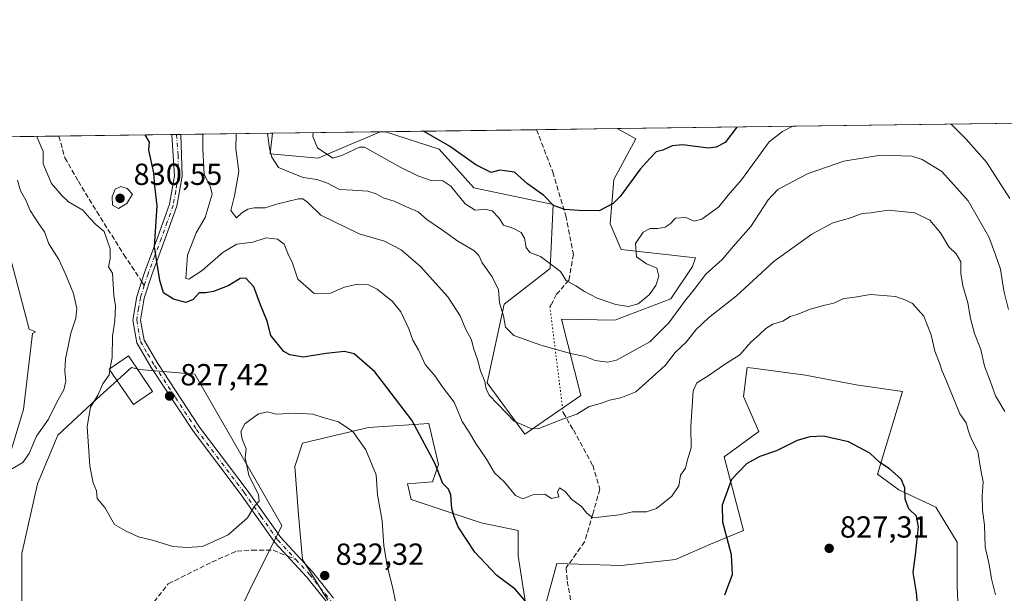
# Model space of a CAD drawing. Units: metres. Extents: x 590302 to 593741, y 4735958 to 4738322.
# Drawn here: x 590828 to 591151, y 4738133 to 4738322 of the extents above; entities that cross this region are included whole.
import ezdxf

# ---------------------------------------------------------------- set-up
doc = ezdxf.new("R2010")
doc.units = ezdxf.units.M
doc.header["$MEASUREMENT"] = 0
for name, pattern in [('DGN Style 3', [2.307223458686699, 1.648016756204785, -0.6592067024819142]), ('DGN Style 4', [2.6384748266838614, 1.318413404963828, -0.6592067024819142, 0.001648016756204785, -0.6592067024819142]), ('DGN Style 5', [1.1536117293433497, 0.4944050268614355, -0.6592067024819142])]:
    doc.linetypes.add(name, pattern=pattern)
for name, color, linetype, lineweight in [('Camino Cxs', 7, 'Continuous', 0), ('Camino eje', 30, 'DGN Style 4', 13), ('Comarca CxS', 21, 'Continuous', 0), ('Comunidad Autónoma CxS', 142, 'Continuous', 0), ('Curva de nivel maestra', 30, 'Continuous', 30), ('Curva de nivel normal', 30, 'Continuous', 0), ('Edificación Cxs', 1, 'Continuous', 13), ('Humedales continentales CxS', 142, 'Continuous', 0), ('Matorral CxS', 135, 'Continuous', 0), ('Municipio CxS', 4, 'Continuous', 0), ('Pastizal CxS', 92, 'Continuous', 0), ('Provincia CxS', 1, 'Continuous', 0), ('Punto de cota en terreno', 7, 'Continuous', 0), ('Rótulo de punto de cota en terreno', 7, 'Continuous', 0), ('Senda', 7, 'DGN Style 3', 0), ('Senda no paivmentada conexión', 7, 'DGN Style 3', 0), ('Senda virtual', 7, 'DGN Style 5', 0)]:
    doc.layers.add(name, color=color, linetype=linetype, lineweight=lineweight)
doc.styles.add('Style-Arial', font='txt')

# ---------------------------------------------------------------- blocks, each defined once
blk = doc.blocks.new('*U10')
at = {"layer": 'Pastizal CxS', "color": 92, "linetype": 'Continuous', "lineweight": 0}
for points in [[(590936.5948000001, 4738280.664899999, 803.5028000000021), (590926.0921, 4738276.161699999, 806.0746999999974), (590910.3082999997, 4738277.626700001, 811.0810999999959), (590911.0603999998, 4738284.3991, 810.3282000000036), (590946.4016000004, 4738284.870300001, 801.6910999999964), (590941.5395000001, 4738282.785300001, 802.499800000005)], [(591041.8640000002, 4738229.947899999, 806.2645000000048), (591023.4188000001, 4738223.007300001, 805.5090000000056), (591005.9641000004, 4738223.311699999, 807.0228000000062), (591012.2487000005, 4738198.1709, 812.562300000005), (590993.8617000004, 4738185.476700001, 815.3570999999939), (590981.5214999998, 4738202.361500001, 815.4749000000012), (590987.1089000005, 4738228.200300001, 810.195200000002), (591002.1732000001, 4738240.0045, 805.4961999999941), (591003.1715000002, 4738261.022299999, 800.5749000000069), (590977.1207999997, 4738266.4033, 801.8076000000001), (590965.7386999996, 4738279.153700001, 800.2537000000011), (590948.1823000005, 4738284.893999999, 801.4735999999976), (591024.2545999996, 4738285.908199999, 795.9523000000045), (591030.3601000002, 4738282.516100001, 797.1739999999991), (591023.0875000004, 4738269.1829, 797.8359000000055), (591021.8753000004, 4738254.637499999, 800.6496999999946), (591025.5113000004, 4738246.1527, 802.8555000000051), (591049.9649, 4738243.5087, 806.5167999999976), (591048.9751000004, 4738240.622300001, 806.6970000000001)]]:
    blk.add_polyline3d(points, close=True, dxfattribs=at)
blk = doc.blocks.new('*U11')
at = {"layer": 'Matorral CxS', "color": 135, "linetype": 'Continuous', "lineweight": 0}
for points in [[(591137.1262999997, 4738106.678099999, 823.9453999999969), (591135.8513000002, 4738135.382900001, 822.9997000000003), (591135.8515, 4738150.0549, 823.255799999999), (591128.8350999998, 4738161.5373, 824.2814000000071), (591116.7153000003, 4738167.278100001, 825.323000000004), (591109.6980999997, 4738172.3815, 825.4434000000037), (591117.8997, 4738199.5887, 822.9208000000073), (591102.6823000005, 4738201.724300001, 823.4775999999983), (591086.0970999999, 4738204.9145, 823.2436000000016), (591068.8910999997, 4738207.208500001, 820.6538), (591066.9596999995, 4738207.4659, 820.293399999995), (591065.6838999996, 4738197.897700001, 822.0063999999985), (591070.7873000001, 4738186.415300001, 824.013300000006), (591059.3049, 4738178.123299999, 823.6891999999935), (591065.6831, 4738153.883099999, 825.8821999999927), (591054.8388999999, 4738149.418299999, 823.3678000000073), (591043.3563000001, 4738144.315099999, 822.4299000000028), (591025.4956999999, 4738142.401500001, 822.9118000000017), (591004.4455000004, 4738143.0395, 823.0095000000001), (591000.6174999997, 4738129.006100001, 824.7816000000021)], [(590994.8765000004, 4738125.178900001, 825.551099999997), (590991.6873000005, 4738145.5913, 823.7140999999974), (590991.6875, 4738153.884299999, 822.420299999998), (590979.5676999995, 4738156.435699999, 823.9015000000073), (590956.6037, 4738164.090700001, 828.3261000000057), (590955.3278999999, 4738169.1939, 828.5292000000045), (590963.6205000002, 4738169.831700001, 826.3880000000064), (590965.5343000004, 4738175.572699999, 825.4207000000025), (590962.3453000002, 4738188.968900001, 824.530700000003), (590942.5705000004, 4738187.693499999, 829.1361999999937), (590920.8816999998, 4738182.590299999, 832.1538), (590918.3300999999, 4738174.935699999, 832.8622999999934), (590919.6058999998, 4738158.988100001, 832.217300000004), (590920.8810999999, 4738144.3167, 831.8273000000045), (590929.1734999996, 4738130.920700001, 832.6171000000032)], [(590879.4023000002, 4738083.147700001, 834.4676999999938), (590903.6124999998, 4738134.3419, 831.6628999999957), (590914.1677000001, 4738155.4649, 831.0090000000056), (590885.5176999997, 4738205.2523, 828.4658000000054), (590867.4222999997, 4738206.761499999, 827.9434000000037), (590864.7966999998, 4738207.4781, 828.3977000000014), (590853.2829, 4738197.056100001, 831.4470000000001), (590840.6015, 4738185.2205, 833.4925999999978), (590833.8377, 4738169.157500001, 832.6588000000047), (590828.7647000002, 4738146.331300001, 833.2847999999941), (590828.7644999997, 4738130.268300001, 834.531099999993)], [(590821.9035, 4738169.3145, 835.5620000000055), (590829.2675000001, 4738193.613500001, 839.205700000006), (590832.2133, 4738218.6489, 839.0224000000018), (590833.2730999999, 4738219.090299999, 838.8405999999959), (590831.1882999997, 4738220.016899999, 838.9986000000064), (590820.9879000001, 4738258.3913, 837.7103999999963)], [(590808.4494000003, 4738283.031099999, 838.9333000000044), (590911.0603999998, 4738284.3991, 810.3282000000036), (590910.3082999997, 4738277.626700001, 811.0810999999959), (590926.0921, 4738276.161699999, 806.0746999999974), (590936.5948000001, 4738280.664899999, 803.5028000000021), (590941.5395000001, 4738282.785300001, 802.499800000005), (590946.4016000004, 4738284.870300001, 801.6910999999964), (590948.1823000005, 4738284.893999999, 801.4735999999976), (590965.7386999996, 4738279.153700001, 800.2537000000011), (590977.1207999997, 4738266.4033, 801.8076000000001), (591003.1715000002, 4738261.022299999, 800.5749000000069), (591002.1732000001, 4738240.0045, 805.4961999999941), (590987.1089000005, 4738228.200300001, 810.195200000002), (590981.5214999998, 4738202.361500001, 815.4749000000012), (590993.8617000004, 4738185.476700001, 815.3570999999939), (591012.2487000005, 4738198.1709, 812.562300000005), (591005.9641000004, 4738223.311699999, 807.0228000000062), (591023.4188000001, 4738223.007300001, 805.5090000000056), (591041.8640000002, 4738229.947899999, 806.2645000000048), (591048.9751000004, 4738240.622300001, 806.6970000000001), (591049.9649, 4738243.5087, 806.5167999999976), (591025.5113000004, 4738246.1527, 802.8555000000051), (591021.8753000004, 4738254.637499999, 800.6496999999946), (591023.0875000004, 4738269.1829, 797.8359000000055), (591030.3601000002, 4738282.516100001, 797.1739999999991), (591024.2545999996, 4738285.908199999, 795.9523000000045), (591164.8947999999, 4738287.783199999, 796.0053000000045)]]:
    blk.add_polyline3d(points, dxfattribs=at)
blk = doc.blocks.new('*U22')
at = {"layer": 'Pastizal CxS', "color": 92, "linetype": 'Continuous', "lineweight": 0}
for points in [[(590820.9879000001, 4738258.3913, 837.7103999999963), (590831.1882999997, 4738220.016899999, 838.9986000000064), (590833.2730999999, 4738219.090299999, 838.8405999999959), (590832.2133, 4738218.6489, 839.0224000000018), (590829.2675000001, 4738193.613500001, 839.205700000006), (590821.9035, 4738169.3145, 835.5620000000055)], [(590828.7644999997, 4738130.268300001, 834.531099999993), (590828.7647000002, 4738146.331300001, 833.2847999999941), (590833.8377, 4738169.157500001, 832.6588000000047), (590840.6015, 4738185.2205, 833.4925999999978), (590853.2829, 4738197.056100001, 831.4470000000001), (590864.7966999998, 4738207.4781, 828.3977000000014), (590867.4222999997, 4738206.761499999, 827.9434000000037), (590885.5176999997, 4738205.2523, 828.4658000000054), (590914.1677000001, 4738155.4649, 831.0090000000056), (590903.6124999998, 4738134.3419, 831.6628999999957), (590879.4023000002, 4738083.147700001, 834.4676999999938)]]:
    blk.add_polyline3d(points, dxfattribs=at)
blk = doc.blocks.new('*U28')
at = {"layer": 'Municipio CxS', "color": 4, "linetype": 'Continuous', "lineweight": 0, "flags": 128}
blk.add_lwpolyline([(590324.2230000005, 4737819.347), (590326.5120000006, 4737846.727999999), (590327.784, 4737868.533), (590325.1259999998, 4737903.522999999), (590323.3539999998, 4737929.640000001), (590319.8040000004, 4737949.290999999), (590317.3940000008, 4737959.561000001), (590313.7150000005, 4737966.282000001), (590310.544, 4737971.100000001), (590305.9878976278, 4737975.030866439), (590302.0500006849, 4738276.279982579), (592373.5207246011, 4738303.896188078)], dxfattribs=at)
blk = doc.blocks.new('5PATER')
at = {"layer": 'Humedales continentales CxS', "linetype": 'Continuous', "lineweight": 0}
h = blk.add_hatch(color=51, dxfattribs=at)
edge = h.paths.add_edge_path()
edge.add_ellipse((0, 0), major_axis=(-0.1095731443231308, -0.1110710700762829), ratio=0.9994222409660322, start_angle=0, end_angle=360)

msp = doc.modelspace()

# ---------------------------------------------------------------- linework, layer by layer
at = {"layer": 'Camino Cxs', "color": 7, "linetype": 'Continuous', "lineweight": 0, "extrusion": (0.04645315761249126, 0.0006190865040722843, 0.998920277539569), "elevation": 31202.19785268462, "flags": 128}
msp.add_lwpolyline([(4729989.227531379, -653223.2847939525), (4729989.227531379, -653226.2897049532)], dxfattribs=at)
at = {"layer": 'Camino Cxs', "color": 7, "linetype": 'Continuous', "lineweight": 0}
for points in [[(590929.0500999996, 4738130.190099999, 832.8959999999935), (590922.2600999996, 4738138.600099999, 832.4397000000026), (590911.8000999996, 4738149.950099999, 831.1484000000055), (590900.7200999996, 4738165.600099999, 829.6919999999955), (590885.0601000004, 4738186.340100001, 828.325100000002), (590871.2500999998, 4738207.380100001, 828.1877999999998), (590866.4801000003, 4738215.5801, 828.1600000000036), (590865.2001, 4738222.940099999, 828.2736000000006), (590866.4501, 4738230.7601, 827.8536000000023), (590869.0201000003, 4738238.640100001, 827.3061000000016), (590873.3800999997, 4738250.3101, 826.0678999999947), (590877.2500999998, 4738261.0601, 823.9744000000064), (590878.8300999999, 4738270.4301, 822.928), (590878.0038999999, 4738283.782099999, 821.5448000000034), (590877.9798999997, 4738283.958100001, 821.5292999999947), (590880.9813000001, 4738283.9981, 821.3896999999997), (590881.3400999998, 4738270.300100001, 822.354800000001), (590879.6801000005, 4738260.4301, 823.6543999999994), (590875.7200999996, 4738249.450099999, 825.4965999999987), (590871.3800999997, 4738237.8201, 826.8766999999935), (590868.8901000004, 4738230.170100001, 827.2434999999969), (590867.7301000003, 4738222.960100001, 826.8859999999986), (590868.8601000002, 4738216.450099999, 827.6373000000021), (590873.3800999997, 4738208.690099999, 828.1082000000025), (590887.1101000002, 4738187.780099999, 828.2085999999982), (590902.7401000002, 4738167.0801, 829.9308000000019), (590913.7500999998, 4738151.520099999, 831.2753999999986), (590924.1501000002, 4738140.2301, 832.3138000000035), (590931.0800999999, 4738131.6501, 832.4848000000056)], [(590929.0500999996, 4738130.190099999, 832.8959999999935), (590922.2600999996, 4738138.600099999, 832.4397000000026), (590911.8000999996, 4738149.950099999, 831.1484000000055), (590900.7200999996, 4738165.600099999, 829.6919999999955), (590885.0601000004, 4738186.340100001, 828.325100000002), (590871.2500999998, 4738207.380100001, 828.1877999999998), (590866.4801000003, 4738215.5801, 828.1600000000036), (590865.2001, 4738222.940099999, 828.2736000000006), (590866.4501, 4738230.7601, 827.8536000000023), (590869.0201000003, 4738238.640100001, 827.3061000000016), (590873.3800999997, 4738250.3101, 826.0678999999947), (590877.2500999998, 4738261.0601, 823.9744000000064), (590878.8300999999, 4738270.4301, 822.928), (590878.0038999999, 4738283.782099999, 821.5448000000034), (590877.9797999999, 4738283.958100001, 821.5292999999947)], [(590880.9812000003, 4738283.9981, 821.3896999999997), (590881.3400999998, 4738270.300100001, 822.354800000001), (590879.6801000005, 4738260.4301, 823.6543999999994), (590875.7200999996, 4738249.450099999, 825.4965999999987), (590871.3800999997, 4738237.8201, 826.8766999999935), (590868.8901000004, 4738230.170100001, 827.2434999999969), (590867.7301000003, 4738222.960100001, 826.8859999999986), (590868.8601000002, 4738216.450099999, 827.6373000000021), (590873.3800999997, 4738208.690099999, 828.1082000000025), (590887.1101000002, 4738187.780099999, 828.2085999999982), (590902.7401000002, 4738167.0801, 829.9308000000019), (590913.7500999998, 4738151.520099999, 831.2753999999986), (590924.1501000002, 4738140.2301, 832.3138000000035), (590931.0800999999, 4738131.6501, 832.4848000000056)]]:
    msp.add_polyline3d(points, dxfattribs=at)
at = {"layer": 'Camino eje', "color": 30, "linetype": 'DGN Style 4', "lineweight": 13}
for points in [[(590879.4907000001, 4738283.9782, 821.4585999999982), (590880.0500999996, 4738277.220100001, 821.8628000000026), (590880.0850999998, 4738270.3651, 822.6411999999983), (590879.2550999997, 4738265.4301, 823.335699999996), (590878.4650999998, 4738260.745100001, 823.7293000000063), (590876.4851000002, 4738255.255100001, 824.6956000000064), (590874.5500999996, 4738249.880100001, 825.741200000004), (590872.3800999997, 4738244.065099999, 825.8046999999933), (590870.2001, 4738238.2301, 827.0660999999964), (590868.9550999999, 4738234.405099999, 827.3245000000024)], [(590868.9550999999, 4738234.405099999, 827.3245000000024), (590867.6700999998, 4738230.465100001, 827.155899999998), (590867.0900999998, 4738226.860099999, 827.0932999999933), (590866.4650999998, 4738222.950099999, 827.4801000000007), (590867.6700999998, 4738216.015100001, 827.3840999999958), (590870.0551000005, 4738211.915100001, 827.9250000000029), (590872.3151000004, 4738208.0351, 827.9094000000041), (590879.1801000005, 4738197.5801, 828.1542000000045), (590886.0850999998, 4738187.0601, 828.2437000000064), (590901.7301000003, 4738166.340100001, 829.7370999999986), (590907.2351000002, 4738158.5601, 831.8239999999934), (590912.7751000002, 4738150.735099999, 831.1940000000033), (590918.6797000002, 4738144.327500001, 832.0451999999932)], [(590918.6797000002, 4738144.327500001, 832.0451999999932), (590923.2050999999, 4738139.415100001, 832.3405000000057), (590930.0651000004, 4738130.920100001, 832.6695999999939), (590935.8251, 4738121.850099999, 832.3353999999963), (590942.3400999998, 4738106.725099999, 831.9070999999968), (590945.9951, 4738095.245100001, 831.3516999999993), (590949.6401000004, 4738083.780099999, 830.6206999999995), (590954.4051000001, 4738071.7601, 829.9113999999972), (590959.1551000001, 4738059.765100001, 829.3212999999961), (590962.1901000004, 4738051.5101, 829.098299999998), (590965.2500999998, 4738043.200099999, 828.9011000000029), (590967.0351, 4738037.1151, 828.5234999999958), (590968.8551000003, 4738030.9001, 828.3090999999987), (590969.9751000004, 4738022.420100001, 827.959400000007), (590970.4200999998, 4738014.9301, 827.7268999999943), (590970.4901000002, 4738010.2601, 827.561799999996), (590970.5601000004, 4738005.4451, 827.3491000000067), (590969.3400999998, 4737997.960100001, 827.0739000000032), (590968.1401000004, 4737990.6251, 826.6935999999987), (590967.9681000002, 4737989.8871, 826.6303000000045)]]:
    msp.add_polyline3d(points, dxfattribs=at)
at = {"layer": 'Comarca CxS', "color": 21, "linetype": 'Continuous', "lineweight": 0, "flags": 128}
msp.add_lwpolyline([(593279.1585079975, 4736002.193466182), (590332.2900006847, 4735962.919982603), (590310.2751412962, 4737647.056725821), (590305.9878976278, 4737975.030866439), (590302.0500006849, 4738276.279982579), (592373.5207246011, 4738303.896188078), (593709.7200007092, 4738321.709982581), (593714.9160288342, 4737938.776448912), (593740.6873845467, 4736039.495676361), (593741.11000071, 4736008.349982605), (593353.2639024528, 4736003.181083033)], close=True, dxfattribs=at)
at = {"layer": 'Comunidad Autónoma CxS', "color": 142, "linetype": 'Continuous', "lineweight": 0, "flags": 128}
msp.add_lwpolyline([(593279.1585079975, 4736002.193466182), (590332.2900006847, 4735962.919982603), (590310.2751412962, 4737647.056725821), (590305.9878976278, 4737975.030866439), (590302.0500006849, 4738276.279982579), (592373.5207246011, 4738303.896188078), (593709.7200007092, 4738321.709982581), (593714.9160288342, 4737938.776448912), (593740.6873845467, 4736039.495676361), (593741.11000071, 4736008.349982605), (593353.2639024528, 4736003.181083033)], close=True, dxfattribs=at)
at = {"layer": 'Curva de nivel maestra', "color": 30, "linetype": 'Continuous', "lineweight": 30, "flags": 128}
for points, elevation in [([(591063.5536000002, 4738286.4321), (591059.6600000003, 4738281.4001), (591056.7000000002, 4738279.8101), (591054.1799999997, 4738279.540100001), (591045.6900000004, 4738280.5601), (591042.2599999999, 4738280.3101), (591039.2599999999, 4738278.800100001), (591036.9900000002, 4738278.2601), (591034.9500000002, 4738276.1501), (591031.8200000003, 4738272.620100001), (591025.2000000002, 4738263.600099999), (591022.8899999997, 4738261.2601), (591018.3399999999, 4738258.870100001), (591011.5800000001, 4738259.0601), (591006.9900000002, 4738259.3201), (591003.3200000003, 4738260.6801), (591000.1900000004, 4738263.950099999), (590994.7800000003, 4738267.7601), (590990.5300000003, 4738271.5801), (590985.7100000001, 4738272.2501), (590982.8399999999, 4738271.540100001), (590977.7999999998, 4738274.030099999), (590969.2100000001, 4738280.190099999), (590960.6283999998, 4738285.059900001)], 800), ([(590993.9800000004, 4738130.790100001), (590990.7199999997, 4738134.550100001), (590984.7599999999, 4738139.090100001), (590977.5, 4738146.7301), (590972.0300000003, 4738155.050100001), (590970.7300000004, 4738158.380100001), (590969.9800000004, 4738161.050100001), (590969.6299999999, 4738165.5701), (590968.79, 4738167.4801), (590967.0300000003, 4738169.270099999), (590964.2999999998, 4738176.020099999), (590956.7800000003, 4738190.1601), (590944.6600000003, 4738206.040100001), (590937.9000000004, 4738211.950099999), (590934.6699999999, 4738212.720100001), (590928.6799999997, 4738212.0601), (590921.1399999997, 4738210.850099999), (590916.7100000001, 4738211.600099999), (590914.75, 4738212.700099999), (590910.4600000001, 4738217.970100001), (590909.3099999996, 4738222.620100001), (590907.1600000003, 4738228.0601), (590904.9299999997, 4738233.890100001), (590902.2800000003, 4738236.790100001), (590900.4800000004, 4738236.700099999), (590896.6699999999, 4738234.380100001), (590891.6699999999, 4738232.4101), (590889.0099999999, 4738231.920100001), (590887.0099999999, 4738231.9801), (590885.0099999999, 4738229.8201), (590882.5700000003, 4738228.7301), (590878.5, 4738229.860099999), (590875.2300000004, 4738232.0101), (590874.0099999999, 4738235.9801), (590872.2800000003, 4738247.040100001), (590873.1399999997, 4738260.540100001), (590872.4500000002, 4738267.0701), (590872.0300000003, 4738271.380100001), (590870.4900000002, 4738278.880100001), (590870.6600000003, 4738281.440099999), (590869.2477000002, 4738283.841700001)], 825), ([(591123.3899999997, 4738123.5101), (591122.5300000003, 4738133.440099999), (591121.4600000001, 4738140.0601), (591122.1699999999, 4738145.8201), (591123.2000000002, 4738155.0801), (591122.4600000001, 4738158.520099999), (591119.9500000002, 4738161.020099999), (591118.7999999998, 4738164.200099999), (591118.7199999997, 4738167.920100001), (591117.5, 4738170.7401), (591113.6299999999, 4738174.1601), (591110.5099999999, 4738176.2401), (591107.2300000004, 4738179.300100001), (591100.2100000001, 4738182.9801), (591091.9600000001, 4738184.8201), (591087.4800000004, 4738184.6801), (591083.2999999998, 4738183.450099999), (591076.5599999996, 4738179.9901), (591071.0499999998, 4738178.140100001), (591066.6399999997, 4738175.8201), (591061.79, 4738170.600099999), (591060.0199999996, 4738165.8201), (591058.7400000002, 4738162.2401), (591058.7999999998, 4738156.720100001), (591061.6799999997, 4738145.940099999), (591061.9299999997, 4738139.270099999), (591059.4600000001, 4738132.610099999)], 825)]:
    msp.add_lwpolyline(points, dxfattribs=dict(at, elevation=elevation))
at = {"layer": 'Curva de nivel normal', "color": 30, "linetype": 'Continuous', "lineweight": 0, "flags": 128}
for points, elevation in [([(591081.8992, 4738286.676899999), (591078.54, 4738284.970100001), (591074.1399999997, 4738281.590100001), (591065.0199999996, 4738269.040100001), (591060.6500000004, 4738264.040100001), (591057.5999999996, 4738260.190099999), (591052.0599999996, 4738256.120100001), (591049.5300000003, 4738255.5101), (591046.79, 4738256.690099999), (591043.4199999999, 4738256.450099999), (591041.5800000001, 4738254.640100001), (591039.9500000002, 4738253.5601), (591037.5199999996, 4738253.0701), (591035.0800000001, 4738253.110099999), (591032.7599999999, 4738251.870100001), (591030.2199999997, 4738248.190099999), (591030.5199999996, 4738243.800100001), (591033.8899999997, 4738241.450099999), (591037.2999999998, 4738240.040100001), (591037.8899999997, 4738237.4301), (591036.9199999999, 4738234.4101), (591034.6799999997, 4738231.340100001), (591031.1600000003, 4738228.300100001), (591027.8899999997, 4738227.5001), (591023.7699999996, 4738228.1501), (591017.5999999996, 4738230.2401), (591013.4699999997, 4738232.380100001), (591010.6900000004, 4738234.290100001), (591007.4800000004, 4738236.020099999), (591005.6299999999, 4738238.920100001), (590999.04, 4738243.920100001), (590995.54, 4738245.170100001), (590994.2999999998, 4738246.8201), (590993.7999999998, 4738249.920100001), (590992.6600000003, 4738251.7501), (590989.9600000001, 4738253.220100001), (590986.9100000003, 4738254.1501), (590985.4800000004, 4738256.440099999), (590983.1399999997, 4738258.9301), (590980.7199999997, 4738259.4801), (590977.5499999998, 4738259.090100001), (590974.3399999999, 4738261.200099999), (590969.5599999996, 4738267.0601), (590966.9800000004, 4738268.7301), (590963.1900000004, 4738268.870100001), (590958.7599999999, 4738270.360099999), (590953.1500000004, 4738273.1601), (590941.2699999996, 4738279.8201), (590939.5899999999, 4738279.800100001), (590934.0199999996, 4738277.190099999), (590930.8200000003, 4738276.210100001), (590925.7999999998, 4738279.610099999), (590924.3300000001, 4738283.350099999), (590924.3509999998, 4738284.576400001)], 805), ([(591153.1200000001, 4738262.940099999), (591145.5, 4738274.920100001), (591138.8300000001, 4738282.460100001), (591134.0899999999, 4738287.1801), (591133.7624000004, 4738287.3683)], 805), ([(590857.7865000004, 4738207.151900001), (590858.3899999997, 4738210.710100001), (590858.4900000002, 4738217.710100001), (590859.2400000002, 4738222.710100001), (590859.54, 4738227.710100001), (590858.9800000004, 4738231.050100001), (590858.5499999998, 4738238.380100001), (590857.1900000004, 4738240.540100001), (590857.7699999996, 4738243.220100001), (590857.7199999997, 4738246.420100001), (590855.7400000002, 4738252.100099999), (590853.0700000003, 4738254.4301), (590851.1100000005, 4738256.470100001), (590848.8200000003, 4738259.140100001), (590844.0199999996, 4738261.9001), (590841.9000000004, 4738263.9101), (590838.4800000004, 4738267.9101), (590835.7599999999, 4738274.390100001), (590835.7999999998, 4738278.4101), (590833.7800000003, 4738283.0001), (590833.7867000002, 4738283.368899999)], 830), ([(591148.4600000001, 4738132.700099999), (591147.1200000001, 4738137.950099999), (591146.3399999999, 4738142.640100001), (591145.0700000003, 4738148.520099999), (591144.8399999999, 4738155.6601), (591144.2199999997, 4738160.540100001), (591144.0899999999, 4738165.3101), (591144.4400000004, 4738169.840100001), (591143.6699999999, 4738173.720100001), (591142.6500000004, 4738179.8101), (591140.4400000004, 4738184.050100001), (591139.6200000001, 4738186.550100001), (591138.8300000001, 4738189.210100001), (591136.7599999999, 4738192.1601), (591132.1699999999, 4738203.520099999), (591130.8899999997, 4738206.190099999), (591130.1799999997, 4738208.6601), (591128.5800000001, 4738212.800100001), (591127.3600000005, 4738218.200099999), (591124.9000000004, 4738224.300100001), (591121.2400000002, 4738228.4801), (591119.0499999998, 4738229.5801), (591115.5800000001, 4738230.800100001), (591107.3899999997, 4738231.460100001), (591101.5800000001, 4738230.4001), (591098.6500000004, 4738230.0801), (591095.3099999996, 4738228.520099999), (591092.3700000001, 4738227.9101), (591087.5499999998, 4738226.5801), (591083.3700000001, 4738224.790100001), (591080.9800000004, 4738224.130100001), (591078.6500000004, 4738222.630100001), (591075.3200000003, 4738221.640100001), (591072.9900000002, 4738220.280099999), (591070.8600000005, 4738218.1601), (591068.1600000003, 4738215.800100001), (591064.5300000003, 4738211.630100001), (591059.1399999997, 4738208.190099999), (591054.0800000001, 4738204.710100001), (591050.4199999999, 4738202.380100001), (591049.1500000004, 4738199.710100001), (591048.4600000001, 4738188.050100001), (591048.5, 4738181.050100001), (591047.1799999997, 4738176.710100001), (591046.7000000002, 4738174.380100001), (591045.0099999999, 4738172.050100001), (591044.5099999999, 4738168.5601), (591042.2000000002, 4738165.120100001), (591037.1200000001, 4738161.140100001), (591033.8499999996, 4738160.0101), (591029.2999999998, 4738160.020099999), (591024.9699999997, 4738159.030099999), (591016.2699999996, 4738158.0001), (591014.2599999999, 4738159.5601), (591012.5099999999, 4738161.780099999), (591009.3200000003, 4738164.030099999), (591007, 4738166.8101), (591005.2599999999, 4738167.870100001), (591004.6699999999, 4738166.440099999), (591005.0899999999, 4738164.9101), (591002.6600000003, 4738164.380100001), (591000.4400000004, 4738165.840100001), (590996.5499999998, 4738165.530099999), (590993.25, 4738164.280099999), (590990.8200000003, 4738165.3201), (590987.2199999997, 4738169.780099999), (590983.9600000001, 4738172.850099999), (590981.3300000001, 4738177.2601), (590977.7599999999, 4738182.470100001), (590975.4100000003, 4738186.460100001), (590973.3399999999, 4738189.720100001), (590970.6900000004, 4738196.0701), (590966.7699999996, 4738201.1601), (590964.4800000004, 4738204.550100001), (590961.1600000003, 4738208.4301), (590958.9400000004, 4738213.1801), (590957.1100000005, 4738216.370100001), (590955.7599999999, 4738220.1601), (590953.2400000002, 4738225.690099999), (590950.4299999997, 4738229.1601), (590945.3799999999, 4738233.140100001), (590942.5800000001, 4738234.610099999), (590938.9400000004, 4738234.8101), (590934.6399999997, 4738233.800100001), (590930.0700000003, 4738231.8201), (590924.7699999996, 4738231.720100001), (590919.4100000003, 4738236.420100001), (590917.6100000005, 4738241.710100001), (590916.2000000002, 4738244.710100001), (590914.8399999999, 4738247.9001), (590912.6600000003, 4738249.5601), (590909, 4738250.040100001), (590904.6299999999, 4738248.5701), (590899.3200000003, 4738247.9901), (590894.8899999997, 4738245.370100001), (590887.9800000004, 4738239.3201), (590883.5899999999, 4738236.4801), (590882.5800000001, 4738236.6601), (590883.0899999999, 4738244.380100001), (590885.9800000004, 4738251.700099999), (590888.9699999997, 4738256.700099999), (590891.2100000001, 4738264.370100001), (590890.6500000004, 4738266.720100001), (590888.6600000003, 4738270.9001), (590888.2100000001, 4738279.110099999), (590888.1699999999, 4738284.030099999), (590888.1484000003, 4738284.093699999)], 820), ([(591151.5499999998, 4738192.9801), (591148.4500000002, 4738198.0701), (591146.7999999998, 4738202.7301), (591144.8099999996, 4738207.870100001), (591143.5800000001, 4738213.3101), (591141.5, 4738218.5701), (591140.2000000002, 4738223.4801), (591139.3899999997, 4738228.630100001), (591137.7000000002, 4738234.3101), (591137.04, 4738238.340100001), (591137.0999999996, 4738242.120100001), (591135.5199999996, 4738244.780099999), (591133.1600000003, 4738247.0601), (591130.3700000001, 4738251.690099999), (591126.9199999999, 4738255.840100001), (591121.9299999997, 4738258.290100001), (591113.1799999997, 4738259.1501), (591107.5199999996, 4738258.2501), (591104.6200000001, 4738258.020099999), (591100.54, 4738256.540100001), (591095.0499999998, 4738254.9901), (591088.1100000005, 4738251.280099999), (591075.75, 4738242.3301), (591063.4100000003, 4738231.020099999), (591054.2000000002, 4738223.720100001), (591050.1500000004, 4738219.960100001), (591046.8600000005, 4738215.710100001), (591043.3099999996, 4738212.4001), (591039.9900000002, 4738208.100099999), (591030.3600000005, 4738199.380100001), (591025.4100000003, 4738197.4901), (591021.6799999997, 4738196.690099999), (591018.7400000002, 4738195.550100001), (591014.9900000002, 4738194.5801), (591010.9900000002, 4738192.120100001), (591006.2599999999, 4738190.4001), (590998.5300000003, 4738187.390100001), (590995.6500000004, 4738187.4801), (590990.3499999996, 4738189.8201), (590982.1900000004, 4738198.380100001), (590981.1699999999, 4738200.4001), (590980.75, 4738202.790100001), (590979.3499999996, 4738206.340100001), (590978.4000000004, 4738210.100099999), (590977.0199999996, 4738213.7601), (590976.4299999997, 4738216.550100001), (590974.5599999996, 4738219.960100001), (590972.6799999997, 4738224.4001), (590968.6100000005, 4738230.6601), (590959.5999999996, 4738240.640100001), (590953.3099999996, 4738246.120100001), (590947.8499999996, 4738248.960100001), (590939.54, 4738251.350099999), (590926.9699999997, 4738257.460100001), (590922.7000000002, 4738261.6801), (590921.0300000003, 4738262.850099999), (590919.5599999996, 4738262.800100001), (590912.3300000001, 4738261.120100001), (590908.5999999996, 4738259.890100001), (590905.0700000003, 4738259.840100001), (590902.9299999997, 4738259.420100001), (590901, 4738258.2401), (590899.2400000002, 4738256.5801), (590897.3799999999, 4738259.040100001), (590898.6200000001, 4738263.870100001), (590899.9800000004, 4738271.850099999), (590899.0099999999, 4738279.2601), (590899.1117000004, 4738284.239900001)], 815), ([(591152.7400000002, 4738226.5101), (591151.1600000003, 4738232.6601), (591150.1399999997, 4738239.710100001), (591148.5, 4738244.440099999), (591146.2100000001, 4738250.380100001), (591139.4900000002, 4738262.220100001), (591130.8600000005, 4738271.8201), (591124.3600000005, 4738275.7301), (591121.0099999999, 4738276.850099999), (591110.6500000004, 4738277.2301), (591098.6500000004, 4738275.2401), (591086.9800000004, 4738271.220100001), (591082.1600000003, 4738268.6601), (591077.0099999999, 4738265.880100001), (591073.7800000003, 4738262.5601), (591068.1100000005, 4738253.700099999), (591063.1200000001, 4738248.100099999), (591058.6600000003, 4738242.940099999), (591053.3600000005, 4738238.0701), (591049.4800000004, 4738233.020099999), (591046.3600000005, 4738229.1601), (591041.2400000002, 4738222.130100001), (591034.9800000004, 4738215.880100001), (591024.04, 4738209.840100001), (591021.04, 4738209.200099999), (591016.9900000002, 4738209.710100001), (591013.7000000002, 4738211.0801), (591008.8799999999, 4738211.9901), (590999.1399999997, 4738214.720100001), (590990.25, 4738217.9801), (590987.5099999999, 4738220.6801), (590986.9500000002, 4738224.420100001), (590985.6399999997, 4738228.640100001), (590985.2400000002, 4738232.970100001), (590983.2300000004, 4738237.2601), (590979.8499999996, 4738241.8201), (590978.7999999998, 4738244.2301), (590977.1399999997, 4738245.870100001), (590971.9400000004, 4738248.970100001), (590966.9000000004, 4738252.600099999), (590961.75, 4738256.100099999), (590958.8799999999, 4738258.520099999), (590955.0499999998, 4738260.170100001), (590951, 4738262.0601), (590947.3700000001, 4738263.220100001), (590945.1399999997, 4738264.470100001), (590942.3700000001, 4738265.3201), (590937.3300000001, 4738265.670100001), (590933, 4738265.9001), (590929.1600000003, 4738268.020099999), (590925.6200000001, 4738269.1801), (590921.1600000003, 4738269.850099999), (590916.9900000002, 4738271.460100001), (590913.0700000003, 4738273.170100001), (590910.8499999996, 4738276.540100001), (590910.0099999999, 4738279.4001), (590909.4276999999, 4738284.377499999)], 810.0000000000001), ([(590825.0899999999, 4738173.870100001), (590829.0700000003, 4738176.2501), (590831.1100000005, 4738179.1601), (590833.5099999999, 4738184.850099999), (590837.5300000003, 4738190.5001), (590840.2800000003, 4738196.050100001), (590842.5499999998, 4738200.110099999), (590843.2000000002, 4738202.920100001), (590842.8200000003, 4738206.210100001), (590843.0300000003, 4738210.3201), (590843.9900000002, 4738214.380100001), (590844.8600000005, 4738218.6801), (590846.4699999997, 4738223.590100001), (590846.7800000003, 4738226.860099999), (590845.7000000002, 4738231.7501), (590843.1600000003, 4738237.860099999), (590840.9199999999, 4738242.960100001), (590837.6299999999, 4738248.110099999), (590836.1600000003, 4738251.970100001), (590834.29, 4738254.590100001), (590831.5, 4738258.960100001), (590830.0700000003, 4738262.360099999), (590828.29, 4738265.420100001), (590827.29, 4738268.9801)], 835), ([(590861.2100000001, 4738266.920100001), (590859.3499999996, 4738266.030099999), (590858.4100000003, 4738263.540100001), (590858.5, 4738260.7401), (590860.4299999997, 4738259.690099999), (590863.1799999997, 4738261.2601), (590865.04, 4738264.4001), (590863.3200000003, 4738266.210100001), (590861.2100000001, 4738266.920100001)], 830), ([(590857.6911000004, 4738206.589400001), (590857.7865000004, 4738207.151900001)], 830), ([(590952.9000000004, 4738123.6601), (590950.6100000005, 4738134.7601), (590948.6600000003, 4738142.3201), (590947.6600000003, 4738148.800100001), (590947.0599999996, 4738157.030099999), (590945.5499999998, 4738165.620100001), (590945.0899999999, 4738172.140100001), (590941.6799999997, 4738180.4001), (590937.4699999997, 4738186.440099999), (590932.7599999999, 4738189.590100001), (590927.6600000003, 4738191.0001), (590924.2999999998, 4738192.130100001), (590918.6600000003, 4738192.380100001), (590912.1200000001, 4738192.140100001), (590909.4900000002, 4738192.850099999), (590906.4600000001, 4738192.170100001), (590901.9199999999, 4738188.940099999), (590900.6500000004, 4738186.380100001), (590901.1299999999, 4738183.920100001), (590902.4400000004, 4738180.700099999), (590902.0999999996, 4738177.720100001), (590903.2800000003, 4738172.050100001), (590906.4199999999, 4738165.5701), (590906.7000000002, 4738163.4801), (590905.1399999997, 4738161.9001), (590902.8799999999, 4738157.9901), (590896.4699999997, 4738152.4001), (590888.0099999999, 4738148.620100001), (590883.0099999999, 4738148.2401), (590878.3399999999, 4738148.610099999), (590871.6799999997, 4738150.720100001), (590867.0099999999, 4738151.8301), (590863.0099999999, 4738153.600099999), (590859.1699999999, 4738155.890100001), (590855.9800000004, 4738161.4301), (590853.5300000003, 4738164.4001), (590853.2300000004, 4738166.940099999), (590852.1600000003, 4738169.530099999), (590851.1100000005, 4738175.0101), (590850.2300000004, 4738188.0801), (590851.25, 4738194.380100001), (590853.6600000003, 4738198.380100001), (590855.2999999998, 4738202.050100001), (590857.4299999997, 4738205.050100001), (590857.6911000004, 4738206.589400001)], 830.0000000000001)]:
    msp.add_lwpolyline(points, dxfattribs=dict(at, elevation=elevation))
at = {"layer": 'Edificación Cxs', "color": 1, "linetype": 'Continuous', "lineweight": 13}
msp.add_polyline3d([(590871.6901000004, 4738199.5101, 828.6974999999949), (590865.3901000004, 4738195.2401, 829.4352999999975), (590857.4600999998, 4738206.9301, 834.2421000000032), (590863.7600999996, 4738211.210100001, 831.3521000000038), (590871.6901000004, 4738199.5101, 828.6974999999949)], dxfattribs=at)
msp.add_3dface([(590871.6901000004, 4738199.5101, 834.2421000000032), (590865.3901000004, 4738195.2401, 834.2421000000032), (590857.4600999998, 4738206.9301, 834.2421000000032), (590863.7600999996, 4738211.210100001, 834.2421000000032)], dxfattribs=at)
at = {"layer": 'Matorral CxS', "color": 135, "linetype": 'Continuous', "lineweight": 0, "extrusion": (-0.0003774920750293949, -5.032415282111205e-06, 0.9999999287372016), "elevation": 549.0002486011231, "flags": 128}
msp.add_lwpolyline([(591024.5129551265, 4738285.911022794), (591165.1531651509, 4738287.785922796)], dxfattribs=at)
at = {"layer": 'Matorral CxS', "color": 135, "linetype": 'Continuous', "lineweight": 0, "extrusion": (0.121220612072701, 0.001613370203377907, 0.992624279496178), "elevation": 80075.27017948662, "flags": 128}
msp.add_lwpolyline([(4730000.82873602, -649031.5213059728), (4730000.82873602, -649033.3153963914)], dxfattribs=at)
at = {"layer": 'Matorral CxS', "color": 135, "linetype": 'Continuous', "lineweight": 0, "extrusion": (0.304380592461339, 0.004058095216327089, 0.9525418556662482), "elevation": 199858.14864401, "flags": 128}
msp.add_lwpolyline([(4729985.832309976, -622633.2444298207), (4729985.832309976, -622667.311577061)], dxfattribs=at)
at = {"layer": 'Matorral CxS', "color": 135, "linetype": 'Continuous', "lineweight": 0, "extrusion": (0.1929704505143771, 0.002572738132192166, 0.9812011955999552), "elevation": 127018.1836115381, "flags": 128}
msp.add_lwpolyline([(4729985.842386428, -641501.477936799), (4729985.842386428, -641539.2746657082)], dxfattribs=at)
at = {"layer": 'Matorral CxS', "color": 135, "linetype": 'Continuous', "lineweight": 0, "extrusion": (0.1909825461934305, 0.002540871744805987, 0.9815901441132397), "elevation": 125692.9021614268, "flags": 128}
msp.add_lwpolyline([(4730004.202318055, -641664.9199406116), (4730004.202318055, -641666.4592120792)], dxfattribs=at)
at = {"layer": 'Matorral CxS', "color": 135, "linetype": 'Continuous', "lineweight": 0, "extrusion": (0.1904943388838334, 0.002543161946845275, 0.9816849999773469), "elevation": 125415.359976919, "flags": 128}
msp.add_lwpolyline([(4729974.047221032, -641942.9916864454), (4729974.047221032, -641944.510231427)], dxfattribs=at)
at = {"layer": 'Matorral CxS', "color": 135, "linetype": 'Continuous', "lineweight": 0, "extrusion": (0.3255162014639209, 0.004339609997521567, 0.9455265043189268), "elevation": 213679.6169241573, "flags": 128}
msp.add_lwpolyline([(4729986.377920859, -618098.8109624352), (4729986.377920859, -618130.6259064937)], dxfattribs=at)
at = {"layer": 'Matorral CxS', "color": 135, "linetype": 'Continuous', "lineweight": 0}
for points in [[(590911.0603999998, 4738284.3992, 810.3282000000036), (590910.3082999997, 4738277.626700001, 811.0810999999959), (590926.0921, 4738276.161699999, 806.0746999999974), (590936.5948000001, 4738280.664899999, 803.5028000000021), (590941.5395000001, 4738282.785300001, 802.499800000005), (590946.4018999999, 4738284.8704, 801.6910999999964)], [(590948.182, 4738284.894099999, 801.4735999999976), (590965.7386999996, 4738279.153700001, 800.2537000000011), (590977.1207999997, 4738266.4033, 801.8076000000001), (591003.1715000002, 4738261.022299999, 800.5749000000069), (591002.1732000001, 4738240.0045, 805.4961999999941), (590987.1089000005, 4738228.200300001, 810.195200000002), (590981.5214999998, 4738202.361500001, 815.4749000000012), (590993.8617000004, 4738185.476700001, 815.3570999999939), (591012.2487000005, 4738198.1709, 812.562300000005), (591005.9641000004, 4738223.311699999, 807.0228000000062), (591023.4188000001, 4738223.007300001, 805.5090000000056), (591041.8640000002, 4738229.947899999, 806.2645000000048), (591048.9751000004, 4738240.622300001, 806.6970000000001), (591049.9649, 4738243.5087, 806.5167999999976), (591025.5113000004, 4738246.1527, 802.8555000000051), (591021.8753000004, 4738254.637499999, 800.6496999999946), (591023.0875000004, 4738269.1829, 797.8359000000055), (591030.3601000002, 4738282.516100001, 797.1739999999991), (591024.2544, 4738285.908299999, 795.9523000000045)], [(590820.9879000001, 4738258.3913, 837.7103999999963), (590831.1882999997, 4738220.016899999, 838.9986000000064), (590833.2730999999, 4738219.090299999, 838.8405999999959), (590832.2133, 4738218.6489, 839.0224000000018), (590829.2675000001, 4738193.613500001, 839.205700000006), (590821.9035, 4738169.3145, 835.5620000000055)], [(590828.7644999997, 4738130.268300001, 834.531099999993), (590828.7647000002, 4738146.331300001, 833.2847999999941), (590833.8377, 4738169.157500001, 832.6588000000047), (590840.6015, 4738185.2205, 833.4925999999978), (590853.2829, 4738197.056100001, 831.4470000000001), (590864.7966999998, 4738207.4781, 828.3977000000014), (590867.4222999997, 4738206.761499999, 827.9434000000037), (590885.5176999997, 4738205.2523, 828.4658000000054), (590914.1677000001, 4738155.4649, 831.0090000000056), (590903.6124999998, 4738134.3419, 831.6628999999957), (590879.4023000002, 4738083.147700001, 834.4676999999938)], [(591137.1262999997, 4738106.678099999, 823.9453999999969), (591135.8513000002, 4738135.382900001, 822.9997000000003), (591135.8515, 4738150.0549, 823.255799999999), (591128.8350999998, 4738161.5373, 824.2814000000071), (591116.7153000003, 4738167.278100001, 825.323000000004), (591109.6980999997, 4738172.3815, 825.4434000000037), (591117.8997, 4738199.5887, 822.9208000000073), (591102.6823000005, 4738201.724300001, 823.4775999999983), (591086.0970999999, 4738204.9145, 823.2436000000016), (591068.8910999997, 4738207.208500001, 820.6538), (591066.9596999995, 4738207.4659, 820.293399999995), (591065.6838999996, 4738197.897700001, 822.0063999999985), (591070.7873000001, 4738186.415300001, 824.013300000006), (591059.3049, 4738178.123299999, 823.6891999999935), (591065.6831, 4738153.883099999, 825.8821999999927), (591054.8388999999, 4738149.418299999, 823.3678000000073), (591043.3563000001, 4738144.315099999, 822.4299000000028), (591025.4956999999, 4738142.401500001, 822.9118000000017), (591004.4455000004, 4738143.0395, 823.0095000000001), (591000.6174999997, 4738129.006100001, 824.7816000000021)], [(590994.8765000004, 4738125.178900001, 825.551099999997), (590991.6873000005, 4738145.5913, 823.7140999999974), (590991.6875, 4738153.884299999, 822.420299999998), (590979.5676999995, 4738156.435699999, 823.9015000000073), (590956.6037, 4738164.090700001, 828.3261000000057), (590955.3278999999, 4738169.1939, 828.5292000000045), (590963.6205000002, 4738169.831700001, 826.3880000000064), (590965.5343000004, 4738175.572699999, 825.4207000000025), (590962.3453000002, 4738188.968900001, 824.530700000003), (590942.5705000004, 4738187.693499999, 829.1361999999937), (590920.8816999998, 4738182.590299999, 832.1538), (590918.3300999999, 4738174.935699999, 832.8622999999934), (590919.6058999998, 4738158.988100001, 832.217300000004), (590920.8810999999, 4738144.3167, 831.8273000000045), (590929.1734999996, 4738130.920700001, 832.6171000000032)]]:
    msp.add_polyline3d(points, dxfattribs=at)
at = {"layer": 'Pastizal CxS', "color": 92, "linetype": 'Continuous', "lineweight": 0, "extrusion": (0.2373638416047408, 0.003164743764873163, 0.9714156633982912), "elevation": 156043.5408574959, "flags": 128}
msp.add_lwpolyline([(4729985.456552218, -635140.5977029501), (4729985.456552217, -635176.9820669454)], dxfattribs=at)
at = {"layer": 'Pastizal CxS', "color": 92, "linetype": 'Continuous', "lineweight": 0, "extrusion": (0.08701653555541342, 0.001160178350934858, 0.9962061917726307), "elevation": 57717.95203395769, "flags": 128}
msp.add_lwpolyline([(4729985.4770273, -651513.7437967255), (4729985.4770273, -651563.5138209638)], dxfattribs=at)
at = {"layer": 'Pastizal CxS', "color": 92, "linetype": 'Continuous', "lineweight": 0, "extrusion": (0.04486385433928163, 0.0005980605506166009, 0.998992931355073), "elevation": 30144.55866998967, "flags": 128}
msp.add_lwpolyline([(4729986.970558593, -653409.1760508319), (4729986.970558593, -653435.7006169633)], dxfattribs=at)
at = {"layer": 'Pastizal CxS', "color": 92, "linetype": 'Continuous', "lineweight": 0}
for points in [[(590911.0603999998, 4738284.3992, 810.3282000000036), (590910.3082999997, 4738277.626700001, 811.0810999999959), (590926.0921, 4738276.161699999, 806.0746999999974), (590936.5948000001, 4738280.664899999, 803.5028000000021), (590941.5395000001, 4738282.785300001, 802.499800000005), (590946.4018999999, 4738284.8704, 801.6910999999964)], [(590948.182, 4738284.894099999, 801.4735999999976), (590965.7386999996, 4738279.153700001, 800.2537000000011), (590977.1207999997, 4738266.4033, 801.8076000000001), (591003.1715000002, 4738261.022299999, 800.5749000000069), (591002.1732000001, 4738240.0045, 805.4961999999941), (590987.1089000005, 4738228.200300001, 810.195200000002), (590981.5214999998, 4738202.361500001, 815.4749000000012), (590993.8617000004, 4738185.476700001, 815.3570999999939), (591012.2487000005, 4738198.1709, 812.562300000005), (591005.9641000004, 4738223.311699999, 807.0228000000062), (591023.4188000001, 4738223.007300001, 805.5090000000056), (591041.8640000002, 4738229.947899999, 806.2645000000048), (591048.9751000004, 4738240.622300001, 806.6970000000001), (591049.9649, 4738243.5087, 806.5167999999976), (591025.5113000004, 4738246.1527, 802.8555000000051), (591021.8753000004, 4738254.637499999, 800.6496999999946), (591023.0875000004, 4738269.1829, 797.8359000000055), (591030.3601000002, 4738282.516100001, 797.1739999999991), (591024.2544, 4738285.908299999, 795.9523000000045)], [(590820.9879000001, 4738258.3913, 837.7103999999963), (590831.1882999997, 4738220.016899999, 838.9986000000064), (590833.2730999999, 4738219.090299999, 838.8405999999959), (590832.2133, 4738218.6489, 839.0224000000018), (590829.2675000001, 4738193.613500001, 839.205700000006), (590821.9035, 4738169.3145, 835.5620000000055)], [(590828.7644999997, 4738130.268300001, 834.531099999993), (590828.7647000002, 4738146.331300001, 833.2847999999941), (590833.8377, 4738169.157500001, 832.6588000000047), (590840.6015, 4738185.2205, 833.4925999999978), (590853.2829, 4738197.056100001, 831.4470000000001), (590864.7966999998, 4738207.4781, 828.3977000000014), (590867.4222999997, 4738206.761499999, 827.9434000000037), (590885.5176999997, 4738205.2523, 828.4658000000054), (590914.1677000001, 4738155.4649, 831.0090000000056), (590903.6124999998, 4738134.3419, 831.6628999999957), (590879.4023000002, 4738083.147700001, 834.4676999999938)], [(591000.6174999997, 4738129.006100001, 824.7816000000021), (591004.4455000004, 4738143.0395, 823.0095000000001), (591025.4956999999, 4738142.401500001, 822.9118000000017), (591043.3563000001, 4738144.315099999, 822.4299000000028), (591054.8388999999, 4738149.418299999, 823.3678000000073), (591065.6831, 4738153.883099999, 825.8821999999927), (591059.3049, 4738178.123299999, 823.6891999999935), (591070.7873000001, 4738186.415300001, 824.013300000006), (591065.6838999996, 4738197.897700001, 822.0063999999985), (591066.9596999995, 4738207.4659, 820.293399999995), (591068.8910999997, 4738207.208500001, 820.6538), (591086.0970999999, 4738204.9145, 823.2436000000016), (591102.6823000005, 4738201.724300001, 823.4775999999983), (591117.8997, 4738199.5887, 822.9208000000073), (591109.6980999997, 4738172.3815, 825.4434000000037), (591116.7153000003, 4738167.278100001, 825.323000000004), (591128.8350999998, 4738161.5373, 824.2814000000071), (591135.8515, 4738150.0549, 823.255799999999), (591135.8513000002, 4738135.382900001, 822.9997000000003), (591137.1262999997, 4738106.678099999, 823.9453999999969)], [(591137.1262999997, 4738106.678099999, 823.9453999999969), (591135.8513000002, 4738135.382900001, 822.9997000000003), (591135.8515, 4738150.0549, 823.255799999999), (591128.8350999998, 4738161.5373, 824.2814000000071), (591116.7153000003, 4738167.278100001, 825.323000000004), (591109.6980999997, 4738172.3815, 825.4434000000037), (591117.8997, 4738199.5887, 822.9208000000073), (591102.6823000005, 4738201.724300001, 823.4775999999983), (591086.0970999999, 4738204.9145, 823.2436000000016), (591068.8910999997, 4738207.208500001, 820.6538), (591066.9596999995, 4738207.4659, 820.293399999995), (591065.6838999996, 4738197.897700001, 822.0063999999985), (591070.7873000001, 4738186.415300001, 824.013300000006), (591059.3049, 4738178.123299999, 823.6891999999935), (591065.6831, 4738153.883099999, 825.8821999999927), (591054.8388999999, 4738149.418299999, 823.3678000000073), (591043.3563000001, 4738144.315099999, 822.4299000000028), (591025.4956999999, 4738142.401500001, 822.9118000000017), (591004.4455000004, 4738143.0395, 823.0095000000001), (591000.6174999997, 4738129.006100001, 824.7816000000021)], [(590929.1734999996, 4738130.920700001, 832.6171000000032), (590920.8810999999, 4738144.3167, 831.8273000000045), (590919.6058999998, 4738158.988100001, 832.217300000004), (590918.3300999999, 4738174.935699999, 832.8622999999934), (590920.8816999998, 4738182.590299999, 832.1538), (590942.5705000004, 4738187.693499999, 829.1361999999937), (590962.3453000002, 4738188.968900001, 824.530700000003), (590965.5343000004, 4738175.572699999, 825.4207000000025), (590963.6205000002, 4738169.831700001, 826.3880000000064), (590955.3278999999, 4738169.1939, 828.5292000000045), (590956.6037, 4738164.090700001, 828.3261000000057), (590979.5676999995, 4738156.435699999, 823.9015000000073), (590991.6875, 4738153.884299999, 822.420299999998), (590991.6873000005, 4738145.5913, 823.7140999999974), (590994.8765000004, 4738125.178900001, 825.551099999997)], [(590994.8765000004, 4738125.178900001, 825.551099999997), (590991.6873000005, 4738145.5913, 823.7140999999974), (590991.6875, 4738153.884299999, 822.420299999998), (590979.5676999995, 4738156.435699999, 823.9015000000073), (590956.6037, 4738164.090700001, 828.3261000000057), (590955.3278999999, 4738169.1939, 828.5292000000045), (590963.6205000002, 4738169.831700001, 826.3880000000064), (590965.5343000004, 4738175.572699999, 825.4207000000025), (590962.3453000002, 4738188.968900001, 824.530700000003), (590942.5705000004, 4738187.693499999, 829.1361999999937), (590920.8816999998, 4738182.590299999, 832.1538), (590918.3300999999, 4738174.935699999, 832.8622999999934), (590919.6058999998, 4738158.988100001, 832.217300000004), (590920.8810999999, 4738144.3167, 831.8273000000045), (590929.1734999996, 4738130.920700001, 832.6171000000032)]]:
    msp.add_polyline3d(points, dxfattribs=at)
at = {"layer": 'Provincia CxS', "color": 1, "linetype": 'Continuous', "lineweight": 0, "flags": 128}
msp.add_lwpolyline([(593279.1585079975, 4736002.193466182), (590332.2900006847, 4735962.919982603), (590310.2751412962, 4737647.056725821), (590305.9878976278, 4737975.030866439), (590302.0500006849, 4738276.279982579), (592373.5207246011, 4738303.896188078), (593709.7200007092, 4738321.709982581), (593714.9160288342, 4737938.776448912), (593740.6873845467, 4736039.495676361), (593741.11000071, 4736008.349982605), (593353.2639024528, 4736003.181083033)], close=True, dxfattribs=at)
at = {"layer": 'Senda', "color": 7, "linetype": 'DGN Style 3', "lineweight": 0}
for points in [[(590997.7591000004, 4738285.555000001, 798.942200000005), (591003.1107000001, 4738271.6185, 798.3681000000071), (591007.3174999999, 4738257.304500001, 801.2093000000023), (591009.8574999999, 4738244.604499999, 804.0102999999945), (591008.3759000005, 4738236.137900001, 806.0908999999957), (591004.3542999999, 4738231.481100001, 807.1548999999941), (591002.4490999999, 4738227.882900001, 807.0268000000069), (591002.1316999998, 4738227.406500001, 807.053700000004)], [(590840.8969000002, 4738283.4637, 830.4095999999992), (590842.8567000004, 4738276.287900001, 830.008600000001), (590847.3016999997, 4738268.6679, 829.8138999999939), (590853.3340999996, 4738258.6667, 830.4293000000035), (590862.2241000002, 4738244.537900001, 830.6131000000024), (590868.0723000001, 4738235.733999999, 827.4367000000058)], [(591006.4801000003, 4738192.590100001, 815.1738000000041), (591009.8300999999, 4738186.9301, 817.4474999999949), (591016.2001, 4738175.290100001, 818.8695000000008), (591018.5500999996, 4738167.4301, 819.732799999998), (591016.2001, 4738159.2501, 821.0383000000003), (591013.5201000003, 4738150.130100001, 822.6276999999974), (591007.4801000003, 4738141.630100001, 823.6643999999943), (591007.8201000001, 4738137.2301, 823.605899999995), (591009.2100999998, 4738129.4801, 824.3895000000048), (591004.1801000005, 4738126.340100001, 825.0135000000009), (591000.1501000002, 4738118.1601, 825.8417999999947), (590995.7901, 4738099.610099999, 827.0486999999994), (590994.4501, 4738086.4101, 827.3668000000035), (590995.1201, 4738076.030099999, 827.4587999999932), (590993.7801000001, 4738064.710100001, 827.4756999999955), (590990.4301000005, 4738051.8201, 827.9100999999937), (590988.7500999998, 4738044.590100001, 828.0837999999932), (590991.1001000004, 4738036.420100001, 828.0124999999972), (590992.1001000004, 4738028.5601, 827.8766999999935), (590988.0800999999, 4738007.1801, 827.295499999993), (590982.3800999997, 4737993.6601, 826.6423999999971), (590971.5701000001, 4737990.8301, 826.5348999999987), (590969.3620999996, 4737990.283500001, 826.6073999999935)], [(590821.2704999996, 4738052.607100001, 844.5111000000034), (590830.7955, 4738052.210100001, 843.1126999999979), (590842.7017000001, 4738048.638300001, 840.4228000000004), (590853.4175000004, 4738035.938300001, 838.3141000000034), (590861.3548999997, 4738032.763300001, 837.755999999994), (590865.3236999996, 4738033.9539, 837.6686999999947), (590868.4987000005, 4738038.319499999, 837.7924000000058), (590869.2925000004, 4738045.463300001, 837.4713999999949), (590866.9112999998, 4738110.947699999, 832.3442000000068), (590866.9112999998, 4738120.0759, 831.7630999999965), (590869.2925000004, 4738126.822899999, 831.3543999999966), (590876.8331000004, 4738136.347899999, 830.7348999999958), (590891.1206999999, 4738143.4915, 830.3126000000047), (590899.3095000006, 4738147.0767, 830.3745999999956), (590904.3894999997, 4738147.394099999, 830.656799999997), (590911.2686999999, 4738147.394099999, 831.2553000000045), (590915.9352000002, 4738145.463099999, 831.9661000000052)]]:
    msp.add_polyline3d(points, dxfattribs=at)
at = {"layer": 'Senda no paivmentada conexión', "color": 7, "linetype": 'DGN Style 3', "lineweight": 0, "extrusion": (0.03881887797197025, -0.0584349874808528, 0.9975361882914875), "elevation": -253116.5121497019, "flags": 128}
msp.add_lwpolyline([(3114021.207639214, 3610928.90876017), (3114021.207639214, 3610927.309416589)], dxfattribs=at)
at = {"layer": 'Senda no paivmentada conexión', "color": 7, "linetype": 'DGN Style 3', "lineweight": 0, "extrusion": (-0.02459944042172395, 0.01017858426138603, 0.999645569166078), "elevation": 34523.08272222895, "flags": 128}
msp.add_lwpolyline([(-4604085.652757807, -1265072.418071416), (-4604085.652757807, -1265069.446855433)], dxfattribs=at)
at = {"layer": 'Senda virtual', "color": 7, "linetype": 'DGN Style 5', "lineweight": 0, "extrusion": (-0.02794290265042278, 0.2237308609495022, 0.9742503251476303), "elevation": 1044359.654328123, "flags": 128}
msp.add_lwpolyline([(-1173665.357279612, -4509091.445984513), (-1173665.357279612, -4509055.43173295)], dxfattribs=at)

# ---------------------------------------------------------------- block references
at = {"layer": 'Matorral CxS', "color": 135, "linetype": 'Continuous', "lineweight": 0}
msp.add_blockref('*U11', (0, 0), dxfattribs=at)
at = {"layer": 'Municipio CxS', "color": 4, "linetype": 'Continuous', "lineweight": 0}
msp.add_blockref('*U28', (0, 0), dxfattribs=at)
at = {"layer": 'Pastizal CxS', "color": 92, "linetype": 'Continuous', "lineweight": 0}
for name in ['*U22', '*U10']:
    msp.add_blockref(name, (0, 0), dxfattribs=at)
at = {"layer": 'Punto de cota en terreno', "color": 7, "linetype": 'Continuous', "lineweight": 0, "xscale": 10, "yscale": 10, "zscale": 10}
for p in [(590861, 4738263, 830.5500000000029), (590877.2400000002, 4738198.029999999, 827.4199999999983), (591093.8399999999, 4738148, 827.3099999999977), (590928.2000000002, 4738139.060000001, 832.320000000007)]:
    msp.add_blockref('5PATER', p, dxfattribs=at)

# ---------------------------------------------------------------- texts
at = {"layer": 'Rótulo de punto de cota en terreno', "color": 7, "linetype": 'Continuous', "lineweight": 0, "style": 'Style-Arial'}
for s, p in [('830,55', (590865.4096999997, 4738267.409700001)), ('827,42', (590880.7677999996, 4738201.557800001)), ('827,31', (591097.3678000001, 4738151.527799999)), ('832,32', (590931.7278000005, 4738142.5878))]:
    msp.add_text(s, height=7.000000000000002, dxfattribs=at).set_placement(p)

doc.saveas('drawing.dxf')
